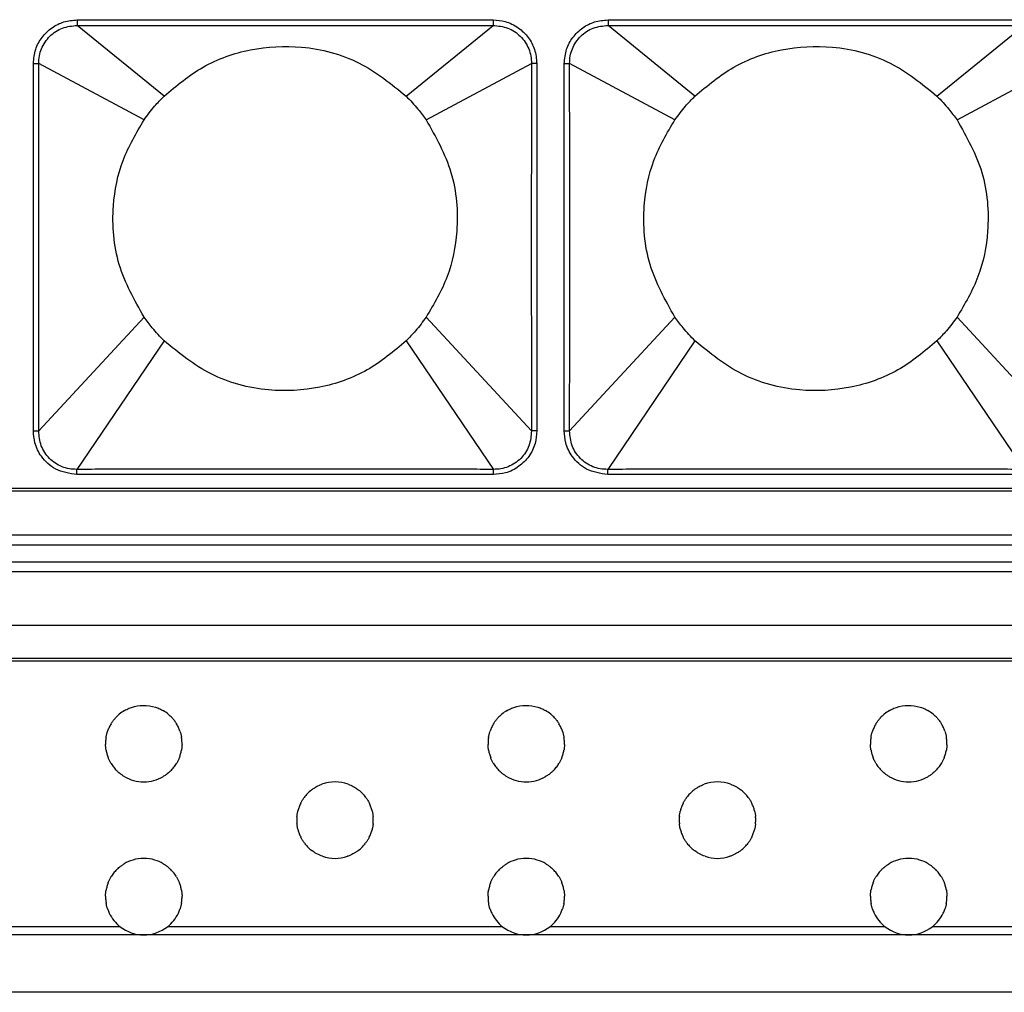
# Model space of a CAD drawing. Units: millimetres. Extents: x 35982 to 41201, y -2980 to 1021.
# Drawn here: x 37898 to 37949, y 340 to 391 of the extents above; entities that cross this region are included whole.
import ezdxf

# ---------------------------------------------------------------- set-up
doc = ezdxf.new("R2010")
doc.units = ezdxf.units.MM
doc.header["$LTSCALE"] = 0.5

# ---------------------------------------------------------------- blocks, each defined once
blk = doc.blocks.new('*U6')
at = {"color": 7, "linetype": 'Continuous', "lineweight": 25}
for p, q in [((30.767, 11.434), (30.767, 11.144)), ((52.513, 11.434), (52.513, 11.144)), ((58.527, 11.434), (58.527, 11.144)), ((35.311, 7.448), (30.767, 11.144)), ((47.969, 7.448), (52.513, 11.144)), ((63.071, 7.448), (58.527, 11.144)), ((75.729, 7.448), (80.273, 11.144)), ((28.477, 9.152), (28.756, 9.152)), ((34.262, 6.204), (28.756, 9.152)), ((49.018, 6.204), (54.524, 9.152)), ((54.803, 9.152), (54.524, 9.152)), ((56.237, 9.152), (56.516, 9.152)), ((62.022, 6.204), (56.516, 9.152)), ((76.778, 6.204), (82.284, 9.152)), ((34.262, -4.104), (28.756, -10.055)), ((49.018, -4.104), (54.524, -10.055)), ((62.022, -4.104), (56.516, -10.055)), ((76.778, -4.104), (82.284, -10.055)), ((35.311, -5.348), (30.75, -12.065)), ((47.969, -5.348), (52.53, -12.065)), ((63.071, -5.348), (58.51, -12.065)), ((75.729, -5.348), (80.29, -12.065)), ((28.477, -10.055), (28.756, -10.055)), ((54.803, -10.055), (54.524, -10.055)), ((56.237, -10.055), (56.516, -10.055)), ((30.75, -12.335), (30.75, -12.065)), ((52.53, -12.335), (52.53, -12.065)), ((58.51, -12.335), (58.51, -12.065)), ((-83.18, -13.05), (83.18, -13.05))]:
    blk.add_line(p, q, dxfattribs=at)
for points, knots in [([(28.477, 9.152), (28.501, 9.405), (28.548, 9.893), (28.907, 10.546), (29.419, 11.042), (30.062, 11.371), (30.53, 11.413), (30.767, 11.434)], [0, 0, 0, 0, 0.210555, 0.407779, 0.609556, 0.801657, 1, 1, 1, 1]), ([(30.767, 11.434), (31.23, 11.434), (32.31, 11.435), (34.22, 11.437), (36.703, 11.44), (39.744, 11.443), (43.073, 11.443), (46.226, 11.44), (48.828, 11.437), (50.838, 11.435), (51.988, 11.434), (52.513, 11.434)], [0, 0, 0, 0, 0.063821, 0.149069, 0.263458, 0.406398, 0.568529, 0.722705, 0.841424, 0.927578, 1, 1, 1, 1]), ([(52.513, 11.434), (52.724, 11.417), (53.191, 11.379), (53.846, 11.058), (54.377, 10.542), (54.733, 9.888), (54.779, 9.402), (54.803, 9.152)], [0, 0, 0, 0, 0.176957, 0.390496, 0.594893, 0.791197, 1, 1, 1, 1]), ([(56.237, 9.152), (56.261, 9.405), (56.308, 9.893), (56.667, 10.546), (57.179, 11.042), (57.822, 11.371), (58.29, 11.413), (58.527, 11.434)], [0, 0, 0, 0, 0.2105545, 0.4077793, 0.6095559, 0.8016568, 1, 1, 1, 1]), ([(58.527, 11.434), (58.99, 11.434), (60.07, 11.435), (61.98, 11.437), (64.463, 11.44), (67.504, 11.443), (70.833, 11.443), (73.986, 11.44), (76.588, 11.437), (78.598, 11.435), (79.748, 11.434), (80.273, 11.434)], [0, 0, 0, 0, 0.063821, 0.149069, 0.263458, 0.406398, 0.568529, 0.722705, 0.841424, 0.927578, 1, 1, 1, 1]), ([(28.756, 9.152), (28.762, 9.284), (28.774, 9.548), (28.89, 9.929), (29.076, 10.279), (29.33, 10.586), (29.64, 10.832), (30.108, 11.082), (30.504, 11.119), (30.767, 11.144)], [0, 0, 0, 0, 0.125192, 0.250409, 0.375672, 0.500951, 0.626161, 0.751299, 1, 1, 1, 1]), ([(30.767, 11.144), (31.23, 11.143), (32.311, 11.142), (34.22, 11.141), (36.703, 11.142), (39.744, 11.144), (43.072, 11.144), (46.226, 11.142), (48.828, 11.141), (50.838, 11.142), (51.988, 11.143), (52.513, 11.144)], [0, 0, 0, 0, 0.063827, 0.14908, 0.263471, 0.406405, 0.568524, 0.722692, 0.841412, 0.927572, 1, 1, 1, 1]), ([(52.513, 11.144), (52.776, 11.119), (53.172, 11.082), (53.64, 10.832), (53.95, 10.585), (54.204, 10.278), (54.39, 9.928), (54.506, 9.547), (54.518, 9.284), (54.524, 9.152)], [0, 0, 0, 0, 0.24878, 0.373954, 0.49924, 0.624472, 0.749701, 0.87486, 1, 1, 1, 1]), ([(56.516, 9.152), (56.522, 9.284), (56.534, 9.548), (56.65, 9.929), (56.836, 10.279), (57.09, 10.586), (57.4, 10.832), (57.868, 11.082), (58.264, 11.119), (58.527, 11.144)], [0, 0, 0, 0, 0.125192, 0.250409, 0.375672, 0.500951, 0.626161, 0.751299, 1, 1, 1, 1]), ([(58.527, 11.144), (58.99, 11.143), (60.071, 11.142), (61.98, 11.141), (64.463, 11.142), (67.504, 11.144), (70.832, 11.144), (73.986, 11.142), (76.588, 11.141), (78.598, 11.142), (79.748, 11.143), (80.273, 11.144)], [0, 0, 0, 0, 0.063827, 0.14908, 0.263471, 0.406405, 0.568524, 0.722692, 0.841412, 0.927572, 1, 1, 1, 1]), ([(35.311, 7.448), (35.964, 7.996), (37.295, 9.112), (39.825, 9.994), (42.656, 10.145), (45.587, 9.385), (47.186, 8.085), (47.969, 7.448)], [0, 0, 0, 0, 0.181752, 0.370425, 0.561898, 0.785227, 1, 1, 1, 1]), ([(63.071, 7.448), (63.724, 7.996), (65.055, 9.112), (67.585, 9.994), (70.416, 10.145), (73.347, 9.385), (74.946, 8.085), (75.729, 7.448)], [0, 0, 0, 0, 0.181752, 0.370425, 0.561898, 0.785227, 1, 1, 1, 1]), ([(28.477, -10.055), (28.477, -9.287), (28.477, -7.586), (28.477, -4.848), (28.476, -1.951), (28.476, 0.794), (28.477, 3.136), (28.477, 5.059), (28.477, 6.612), (28.477, 7.934), (28.477, 8.748), (28.477, 9.152)], [0, 0, 0, 0, 0.119906, 0.265619, 0.4277, 0.57239, 0.694353, 0.793521, 0.872821, 0.936821, 1, 1, 1, 1]), ([(28.756, -10.055), (28.757, -9.287), (28.761, -7.586), (28.764, -4.848), (28.765, -1.951), (28.765, 0.794), (28.764, 3.136), (28.763, 5.059), (28.761, 6.612), (28.758, 7.934), (28.756, 8.748), (28.756, 9.152)], [0, 0, 0, 0, 0.11991, 0.265624, 0.427702, 0.572388, 0.694348, 0.793516, 0.872817, 0.936819, 1, 1, 1, 1]), ([(54.524, 9.152), (54.523, 8.386), (54.519, 6.689), (54.516, 3.955), (54.515, 1.06), (54.515, -1.687), (54.516, -4.032), (54.517, -5.957), (54.519, -7.511), (54.522, -8.835), (54.523, -9.65), (54.524, -10.055)], [0, 0, 0, 0, 0.119638, 0.265061, 0.427072, 0.57188, 0.694016, 0.793314, 0.87269, 0.936748, 1, 1, 1, 1]), ([(54.803, 9.152), (54.803, 8.386), (54.803, 6.689), (54.803, 3.955), (54.804, 1.06), (54.804, -1.687), (54.803, -4.032), (54.803, -5.957), (54.803, -7.511), (54.803, -8.835), (54.803, -9.65), (54.803, -10.055)], [0, 0, 0, 0, 0.119634, 0.265056, 0.42707, 0.571882, 0.694021, 0.793319, 0.872694, 0.936751, 1, 1, 1, 1]), ([(56.237, -10.055), (56.237, -9.287), (56.237, -7.586), (56.237, -4.848), (56.236, -1.951), (56.236, 0.794), (56.237, 3.136), (56.237, 5.059), (56.237, 6.612), (56.237, 7.934), (56.237, 8.748), (56.237, 9.152)], [0, 0, 0, 0, 0.119906, 0.265619, 0.4277, 0.57239, 0.694353, 0.793521, 0.872821, 0.936821, 1, 1, 1, 1]), ([(56.516, -10.055), (56.517, -9.287), (56.521, -7.586), (56.524, -4.848), (56.525, -1.951), (56.525, 0.794), (56.524, 3.136), (56.523, 5.059), (56.521, 6.612), (56.518, 7.934), (56.516, 8.748), (56.516, 9.152)], [0, 0, 0, 0, 0.11991, 0.265624, 0.427702, 0.572388, 0.694348, 0.793516, 0.872817, 0.936819, 1, 1, 1, 1]), ([(34.262, 6.204), (34.441, 6.447), (34.764, 6.885), (35.142, 7.275), (35.311, 7.448)], [0, 0, 0, 0, 0.5550948, 1, 1, 1, 1]), ([(47.969, 7.448), (48.181, 7.228), (48.558, 6.836), (48.878, 6.396), (49.018, 6.204)], [0, 0, 0, 0, 0.562945, 1, 1, 1, 1]), ([(62.022, 6.204), (62.201, 6.447), (62.524, 6.885), (62.902, 7.275), (63.071, 7.448)], [0, 0, 0, 0, 0.555095, 1, 1, 1, 1]), ([(75.729, 7.448), (75.941, 7.228), (76.318, 6.836), (76.638, 6.396), (76.778, 6.204)], [0, 0, 0, 0, 0.562945, 1, 1, 1, 1]), ([(34.262, -4.104), (33.762, -3.213), (32.751, -1.415), (32.524, 1.506), (33.036, 4.126), (33.856, 5.516), (34.262, 6.204)], [0, 0, 0, 0, 0.2776523, 0.5602425, 0.7820687, 1, 1, 1, 1]), ([(49.018, 6.204), (49.518, 5.313), (50.529, 3.515), (50.756, 0.594), (50.244, -2.026), (49.424, -3.416), (49.018, -4.104)], [0, 0, 0, 0, 0.277652, 0.560243, 0.782069, 1, 1, 1, 1]), ([(62.022, -4.104), (61.522, -3.213), (60.511, -1.415), (60.284, 1.506), (60.796, 4.126), (61.616, 5.516), (62.022, 6.204)], [0, 0, 0, 0, 0.2776523, 0.5602425, 0.7820687, 1, 1, 1, 1]), ([(76.778, 6.204), (77.278, 5.313), (78.289, 3.515), (78.516, 0.594), (78.004, -2.026), (77.184, -3.416), (76.778, -4.104)], [0, 0, 0, 0, 0.277652, 0.560243, 0.782069, 1, 1, 1, 1]), ([(35.311, -5.348), (35.099, -5.128), (34.722, -4.736), (34.402, -4.296), (34.262, -4.104)], [0, 0, 0, 0, 0.562945, 1, 1, 1, 1]), ([(49.018, -4.104), (48.839, -4.347), (48.516, -4.785), (48.138, -5.175), (47.969, -5.348)], [0, 0, 0, 0, 0.555095, 1, 1, 1, 1]), ([(63.071, -5.348), (62.859, -5.128), (62.482, -4.736), (62.162, -4.296), (62.022, -4.104)], [0, 0, 0, 0, 0.562945, 1, 1, 1, 1]), ([(76.778, -4.104), (76.599, -4.347), (76.276, -4.785), (75.898, -5.175), (75.729, -5.348)], [0, 0, 0, 0, 0.5550948, 1, 1, 1, 1]), ([(47.969, -5.348), (47.316, -5.896), (45.985, -7.012), (43.455, -7.894), (40.624, -8.045), (37.693, -7.285), (36.094, -5.985), (35.311, -5.348)], [0, 0, 0, 0, 0.181752, 0.370425, 0.561898, 0.785227, 1, 1, 1, 1]), ([(75.729, -5.348), (75.076, -5.896), (73.745, -7.012), (71.215, -7.894), (68.384, -8.045), (65.453, -7.285), (63.854, -5.985), (63.071, -5.348)], [0, 0, 0, 0, 0.181752, 0.370425, 0.561898, 0.785227, 1, 1, 1, 1]), ([(30.75, -12.335), (30.364, -12.278), (29.639, -12.172), (28.892, -11.468), (28.53, -10.733), (28.493, -10.263), (28.477, -10.055)], [0, 0, 0, 0, 0.32213, 0.604726, 0.8249, 1, 1, 1, 1]), ([(30.75, -12.065), (30.618, -12.06), (30.354, -12.05), (29.97, -11.937), (29.618, -11.752), (29.309, -11.499), (29.062, -11.187), (28.812, -10.717), (28.778, -10.319), (28.756, -10.055)], [0, 0, 0, 0, 0.125084, 0.250292, 0.3756, 0.500877, 0.62616, 0.751328, 1, 1, 1, 1]), ([(54.803, -10.055), (54.785, -10.274), (54.746, -10.745), (54.417, -11.402), (53.877, -11.947), (53.216, -12.28), (52.742, -12.318), (52.53, -12.335)], [0, 0, 0, 0, 0.1838508, 0.395518, 0.6017553, 0.8222803, 1, 1, 1, 1]), ([(54.524, -10.055), (54.502, -10.319), (54.468, -10.717), (54.218, -11.188), (53.971, -11.499), (53.662, -11.752), (53.309, -11.937), (52.926, -12.05), (52.662, -12.06), (52.53, -12.065)], [0, 0, 0, 0, 0.248727, 0.373945, 0.49924, 0.624561, 0.74987, 0.874993, 1, 1, 1, 1]), ([(58.51, -12.335), (58.124, -12.278), (57.399, -12.172), (56.652, -11.468), (56.29, -10.733), (56.253, -10.263), (56.237, -10.055)], [0, 0, 0, 0, 0.32213, 0.604726, 0.8249, 1, 1, 1, 1]), ([(58.51, -12.065), (58.378, -12.06), (58.114, -12.05), (57.73, -11.937), (57.378, -11.752), (57.069, -11.499), (56.822, -11.187), (56.572, -10.717), (56.538, -10.319), (56.516, -10.055)], [0, 0, 0, 0, 0.125084, 0.250292, 0.3756, 0.500877, 0.62616, 0.751328, 1, 1, 1, 1]), ([(52.53, -12.065), (52.068, -12.063), (50.984, -12.059), (49.066, -12.053), (46.564, -12.048), (43.498, -12.046), (40.146, -12.045), (36.983, -12.048), (34.386, -12.053), (32.396, -12.059), (31.264, -12.063), (30.75, -12.065)], [0, 0, 0, 0, 0.063696, 0.149249, 0.264271, 0.408277, 0.571511, 0.725977, 0.843992, 0.9292, 1, 1, 1, 1]), ([(52.53, -12.335), (52.068, -12.335), (50.984, -12.334), (49.066, -12.333), (46.564, -12.333), (43.498, -12.333), (40.146, -12.333), (36.983, -12.333), (34.386, -12.333), (32.397, -12.334), (31.264, -12.335), (30.75, -12.335)], [0, 0, 0, 0, 0.063693, 0.149243, 0.264263, 0.408273, 0.571515, 0.725985, 0.843999, 0.929203, 1, 1, 1, 1]), ([(80.29, -12.065), (79.828, -12.063), (78.744, -12.059), (76.826, -12.053), (74.324, -12.048), (71.258, -12.046), (67.906, -12.045), (64.743, -12.048), (62.146, -12.053), (60.156, -12.059), (59.024, -12.063), (58.51, -12.065)], [0, 0, 0, 0, 0.063696, 0.149249, 0.264271, 0.408277, 0.571511, 0.725977, 0.843992, 0.9292, 1, 1, 1, 1]), ([(80.29, -12.335), (79.828, -12.335), (78.744, -12.334), (76.826, -12.333), (74.324, -12.333), (71.258, -12.333), (67.906, -12.333), (64.743, -12.333), (62.146, -12.333), (60.157, -12.334), (59.024, -12.335), (58.51, -12.335)], [0, 0, 0, 0, 0.063693, 0.149243, 0.264263, 0.408273, 0.571515, 0.725985, 0.843999, 0.929203, 1, 1, 1, 1])]:
    blk.add_open_spline(points, degree=3, knots=knots, dxfattribs=at)
blk = doc.blocks.new('*U7')
at = {"color": 0, "linetype": 'ByBlock', "lineweight": -2}
blk.add_blockref('*U6', (0, 0), dxfattribs=at)

msp = doc.modelspace()

# ---------------------------------------------------------------- linework, layer by layer
at = {"color": 7, "linetype": 'Continuous', "lineweight": 25}
for p, q in [((38786.365, 366.038), (37786.365, 366.038)), ((38788.865, 363.738), (37783.865, 363.738)), ((37783.365, 363.238), (38789.365, 363.238)), ((37783.365, 362.338), (38789.365, 362.338)), ((37783.365, 361.838), (38789.365, 361.838)), ((37783.365, 359.038), (38789.365, 359.038)), ((38789.365, 357.288), (37783.365, 357.288)), ((38789.365, 357.145), (37783.365, 357.145)), ((37903.131, 343.264), (37885.599, 343.264)), ((37923.131, 343.264), (37905.599, 343.264)), ((37943.131, 343.264), (37925.599, 343.264)), ((37963.131, 343.264), (37945.599, 343.264)), ((37904.365, 342.838), (37884.365, 342.838)), ((37924.365, 342.838), (37904.365, 342.838)), ((37944.365, 342.838), (37924.365, 342.838)), ((37964.365, 342.838), (37944.365, 342.838)), ((38789.365, 339.838), (37783.365, 339.838))]:
    msp.add_line(p, q, dxfattribs=at)
for centre, start, end in [((37904.365, 352.838), 129.8299, 137.8717), ((37904.365, 352.838), 120.1053, 129.8299), ((37904.365, 352.838), 50.1701, 59.8947), ((37904.365, 352.838), 42.1283, 50.1701), ((37924.365, 352.838), 129.8299, 137.8717), ((37924.365, 352.838), 120.1053, 129.8299), ((37924.365, 352.838), 50.1701, 59.8947), ((37924.365, 352.838), 42.1283, 50.1701), ((37944.365, 352.838), 129.8299, 137.8717), ((37944.365, 352.838), 120.1053, 129.8299), ((37944.365, 352.838), 50.1701, 59.8947), ((37944.365, 352.838), 42.1283, 50.1701), ((37904.365, 352.838), 148.7552, 155.0682), ((37904.365, 352.838), 24.9318, 31.2448), ((37924.365, 352.838), 148.7552, 155.0682), ((37924.365, 352.838), 24.9318, 31.2448), ((37944.365, 352.838), 148.7552, 155.0682), ((37944.365, 352.838), 24.9318, 31.2448), ((37904.365, 352.838), 155.0682, 161.0718), ((37904.365, 352.838), 18.9282, 24.9318), ((37924.365, 352.838), 155.0682, 161.0718), ((37924.365, 352.838), 18.9282, 24.9318), ((37944.365, 352.838), 155.0682, 161.0718), ((37944.365, 352.838), 18.9282, 24.9318), ((37904.365, 352.838), 175.6914, 181.2622), ((37904.365, 352.838), 170.0793, 175.6914), ((37904.365, 352.838), 4.3086, 9.9207), ((37904.365, 352.838), 358.7378, 4.3086), ((37924.365, 352.838), 175.6914, 181.2622), ((37924.365, 352.838), 170.0793, 175.6914), ((37924.365, 352.838), 4.3086, 9.9207), ((37924.365, 352.838), 358.7378, 4.3086), ((37944.365, 352.838), 175.6914, 181.2622), ((37944.365, 352.838), 170.0793, 175.6914), ((37944.365, 352.838), 4.3086, 9.9207), ((37944.365, 352.838), 358.7378, 4.3086), ((37904.365, 352.838), 190.0277, 195.7405), ((37904.365, 352.838), 195.7405, 201.6193), ((37904.365, 352.838), 338.3807, 344.2595), ((37904.365, 352.838), 344.2595, 349.9723), ((37924.365, 352.838), 190.0277, 195.7405), ((37924.365, 352.838), 195.7405, 201.6193), ((37924.365, 352.838), 338.3807, 344.2595), ((37924.365, 352.838), 344.2595, 349.9723), ((37944.365, 352.838), 190.0277, 195.7405), ((37944.365, 352.838), 195.7405, 201.6193), ((37944.365, 352.838), 338.3807, 344.2595), ((37944.365, 352.838), 344.2595, 349.9723), ((37904.365, 352.838), 211.3682, 218.1477), ((37904.365, 352.838), 321.8523, 328.6318), ((37924.365, 352.838), 211.3682, 218.1477), ((37924.365, 352.838), 321.8523, 328.6318), ((37944.365, 352.838), 211.3682, 218.1477), ((37944.365, 352.838), 321.8523, 328.6318), ((37904.365, 352.838), 218.1477, 225.6307), ((37904.365, 352.838), 314.3693, 321.8523), ((37924.365, 352.838), 218.1477, 225.6307), ((37924.365, 352.838), 314.3693, 321.8523), ((37944.365, 352.838), 218.1477, 225.6307), ((37944.365, 352.838), 314.3693, 321.8523), ((37904.365, 352.838), 240.1056, 254.6013), ((37904.365, 352.838), 254.6013, 285.3987), ((37904.365, 352.838), 285.3987, 299.8944), ((37914.365, 348.838), 69.8414, 110.1586), ((37924.365, 352.838), 240.1056, 254.6013), ((37924.365, 352.838), 254.6013, 285.3987), ((37924.365, 352.838), 285.3987, 299.8944), ((37934.365, 348.838), 69.8414, 110.1586), ((37944.365, 352.838), 240.1056, 254.6013), ((37944.365, 352.838), 254.6013, 285.3987), ((37944.365, 352.838), 285.3987, 299.8944), ((37914.365, 348.838), 136.4104, 143.6773), ((37914.365, 348.838), 128.127, 136.4104), ((37914.365, 348.838), 43.5896, 51.873), ((37914.365, 348.838), 36.3227, 43.5896), ((37934.365, 348.838), 136.4104, 143.6773), ((37934.365, 348.838), 128.127, 136.4104), ((37934.365, 348.838), 43.5896, 51.873), ((37934.365, 348.838), 36.3227, 43.5896), ((37914.365, 348.838), 153.8812, 159.9355), ((37914.365, 348.838), 20.0645, 26.1188), ((37934.365, 348.838), 153.8812, 159.9355), ((37934.365, 348.838), 20.0645, 26.1188), ((37914.365, 348.838), 159.9355, 165.7637), ((37914.365, 348.838), 14.2363, 20.0645), ((37934.365, 348.838), 159.9355, 165.7637), ((37934.365, 348.838), 14.2363, 20.0645), ((37914.365, 348.838), 174.6164, 180.1909), ((37914.365, 348.838), 180.1909, 185.7673), ((37914.365, 348.838), 354.2327, 359.8091), ((37914.365, 348.838), 359.8091, 5.3836), ((37934.365, 348.838), 174.6164, 180.1909), ((37934.365, 348.838), 180.1909, 185.7673), ((37934.365, 348.838), 354.2327, 359.8091), ((37934.365, 348.838), 359.8091, 5.3836), ((37914.365, 348.838), 194.6306, 200.4716), ((37914.365, 348.838), 200.4716, 206.5449), ((37914.365, 348.838), 333.4551, 339.5284), ((37914.365, 348.838), 339.5284, 345.3694), ((37934.365, 348.838), 194.6306, 200.4716), ((37934.365, 348.838), 200.4716, 206.5449), ((37934.365, 348.838), 333.4551, 339.5284), ((37934.365, 348.838), 339.5284, 345.3694), ((37914.365, 348.838), 216.798, 224.1191), ((37914.365, 348.838), 315.8809, 323.202), ((37934.365, 348.838), 216.798, 224.1191), ((37934.365, 348.838), 315.8809, 323.202), ((37914.365, 348.838), 224.1191, 232.4958), ((37914.365, 348.838), 307.5042, 315.8809), ((37934.365, 348.838), 224.1191, 232.4958), ((37934.365, 348.838), 307.5042, 315.8809), ((37904.365, 344.838), 106.7766, 120.6518), ((37904.365, 344.838), 73.2234, 106.7766), ((37904.365, 344.838), 59.3482, 73.2234), ((37914.365, 348.838), 250.9803, 289.0197), ((37924.365, 344.838), 106.7766, 120.6518), ((37924.365, 344.838), 73.2234, 106.7766), ((37924.365, 344.838), 59.3482, 73.2234), ((37934.365, 348.838), 250.9803, 289.0197), ((37944.365, 344.838), 106.7766, 120.6518), ((37944.365, 344.838), 73.2234, 106.7766), ((37944.365, 344.838), 59.3482, 73.2234), ((37904.365, 344.838), 142.3362, 149.078), ((37904.365, 344.838), 134.9127, 142.3362), ((37904.365, 344.838), 37.6638, 45.0873), ((37904.365, 344.838), 30.922, 37.6638), ((37924.365, 344.838), 142.3362, 149.078), ((37924.365, 344.838), 134.9127, 142.3362), ((37924.365, 344.838), 37.6638, 45.0873), ((37924.365, 344.838), 30.922, 37.6638), ((37944.365, 344.838), 142.3362, 149.078), ((37944.365, 344.838), 134.9127, 142.3362), ((37944.365, 344.838), 37.6638, 45.0873), ((37944.365, 344.838), 30.922, 37.6638), ((37904.365, 344.838), 158.7909, 164.6558), ((37904.365, 344.838), 15.3442, 21.2091), ((37924.365, 344.838), 158.7909, 164.6558), ((37924.365, 344.838), 15.3442, 21.2091), ((37944.365, 344.838), 158.7909, 164.6558), ((37944.365, 344.838), 15.3442, 21.2091), ((37904.365, 344.838), 164.6558, 170.3598), ((37904.365, 344.838), 9.6402, 15.3442), ((37924.365, 344.838), 164.6558, 170.3598), ((37924.365, 344.838), 9.6402, 15.3442), ((37944.365, 344.838), 164.6558, 170.3598), ((37944.365, 344.838), 9.6402, 15.3442), ((37904.365, 344.838), 179.1197, 184.6916), ((37904.365, 344.838), 184.6916, 190.3086), ((37904.365, 344.838), 349.6914, 355.3084), ((37904.365, 344.838), 355.3084, 0.8803), ((37924.365, 344.838), 179.1197, 184.6916), ((37924.365, 344.838), 184.6916, 190.3086), ((37924.365, 344.838), 349.6914, 355.3084), ((37924.365, 344.838), 355.3084, 0.8803), ((37944.365, 344.838), 179.1197, 184.6916), ((37944.365, 344.838), 184.6916, 190.3086), ((37944.365, 344.838), 349.6914, 355.3084), ((37944.365, 344.838), 355.3084, 0.8803), ((37904.365, 344.838), 199.3323, 205.3536), ((37904.365, 344.838), 205.3536, 231.9066), ((37904.365, 344.838), 308.0934, 334.6464), ((37904.365, 344.838), 334.6464, 340.6677), ((37924.365, 344.838), 199.3323, 205.3536), ((37924.365, 344.838), 205.3536, 231.9066), ((37924.365, 344.838), 308.0934, 334.6464), ((37924.365, 344.838), 334.6464, 340.6677), ((37944.365, 344.838), 199.3323, 205.3536), ((37944.365, 344.838), 205.3536, 231.9066), ((37944.365, 344.838), 308.0934, 334.6464), ((37944.365, 344.838), 334.6464, 340.6677), ((37904.365, 344.838), 231.9066, 270), ((37904.365, 344.838), 270, 308.0934), ((37924.365, 344.838), 231.9066, 270), ((37924.365, 344.838), 270, 308.0934), ((37944.365, 344.838), 231.9066, 270), ((37944.365, 344.838), 270, 308.0934)]:
    msp.add_arc(centre, 2, start, end, dxfattribs=at)
for points, knots in [([(37903.362, 354.568), (37903.398, 354.588), (37903.509, 354.65), (37903.832, 354.784), (37904.341, 354.871), (37904.847, 354.797), (37905.192, 354.664), (37905.315, 354.597), (37905.368, 354.568)], [0, 0, 0, 0, 0.064164, 0.192829, 0.484956, 0.790696, 0.908317, 1, 1, 1, 1]), ([(37923.362, 354.568), (37923.398, 354.588), (37923.509, 354.65), (37923.832, 354.784), (37924.341, 354.871), (37924.847, 354.797), (37925.192, 354.664), (37925.315, 354.597), (37925.368, 354.568)], [0, 0, 0, 0, 0.064164, 0.192829, 0.484956, 0.790696, 0.908317, 1, 1, 1, 1]), ([(37943.362, 354.568), (37943.398, 354.588), (37943.509, 354.65), (37943.832, 354.784), (37944.341, 354.871), (37944.847, 354.797), (37945.192, 354.664), (37945.315, 354.597), (37945.368, 354.568)], [0, 0, 0, 0, 0.064164, 0.192829, 0.484956, 0.790696, 0.908317, 1, 1, 1, 1]), ([(37902.655, 353.875), (37902.666, 353.893), (37902.687, 353.927), (37902.732, 353.994), (37902.786, 354.066), (37902.84, 354.132), (37902.87, 354.166), (37902.882, 354.179)], [0, 0, 0, 0, 0.188507, 0.376114, 0.592275, 0.83925, 1, 1, 1, 1]), ([(37905.848, 354.179), (37905.867, 354.158), (37905.903, 354.117), (37905.966, 354.038), (37906.02, 353.962), (37906.056, 353.905), (37906.071, 353.882), (37906.075, 353.875)], [0, 0, 0, 0, 0.246937, 0.472337, 0.72882, 0.922243, 1, 1, 1, 1]), ([(37922.655, 353.875), (37922.666, 353.893), (37922.687, 353.927), (37922.732, 353.994), (37922.786, 354.066), (37922.84, 354.132), (37922.87, 354.166), (37922.882, 354.179)], [0, 0, 0, 0, 0.188507, 0.376114, 0.592275, 0.83925, 1, 1, 1, 1]), ([(37925.848, 354.179), (37925.867, 354.158), (37925.903, 354.117), (37925.966, 354.038), (37926.02, 353.962), (37926.056, 353.905), (37926.071, 353.882), (37926.075, 353.875)], [0, 0, 0, 0, 0.246937, 0.472337, 0.72882, 0.922243, 1, 1, 1, 1]), ([(37942.655, 353.875), (37942.666, 353.893), (37942.687, 353.927), (37942.732, 353.994), (37942.786, 354.066), (37942.84, 354.132), (37942.87, 354.166), (37942.882, 354.179)], [0, 0, 0, 0, 0.188507, 0.376114, 0.592275, 0.83925, 1, 1, 1, 1]), ([(37945.848, 354.179), (37945.867, 354.158), (37945.903, 354.117), (37945.966, 354.038), (37946.02, 353.962), (37946.056, 353.905), (37946.071, 353.882), (37946.075, 353.875)], [0, 0, 0, 0, 0.246937, 0.472337, 0.72882, 0.922243, 1, 1, 1, 1]), ([(37902.395, 353.182), (37902.398, 353.199), (37902.404, 353.231), (37902.418, 353.296), (37902.435, 353.364), (37902.455, 353.433), (37902.467, 353.468), (37902.473, 353.487)], [0, 0, 0, 0, 0.192242, 0.384366, 0.579705, 0.780669, 1, 1, 1, 1]), ([(37906.257, 353.487), (37906.263, 353.47), (37906.274, 353.436), (37906.294, 353.369), (37906.312, 353.299), (37906.326, 353.232), (37906.332, 353.199), (37906.335, 353.182)], [0, 0, 0, 0, 0.201549, 0.402932, 0.607463, 0.809054, 1, 1, 1, 1]), ([(37922.395, 353.182), (37922.398, 353.199), (37922.404, 353.231), (37922.418, 353.296), (37922.435, 353.364), (37922.455, 353.433), (37922.467, 353.468), (37922.473, 353.487)], [0, 0, 0, 0, 0.192242, 0.384366, 0.579705, 0.780669, 1, 1, 1, 1]), ([(37926.257, 353.487), (37926.263, 353.47), (37926.274, 353.436), (37926.294, 353.369), (37926.312, 353.299), (37926.326, 353.232), (37926.332, 353.199), (37926.335, 353.182)], [0, 0, 0, 0, 0.201549, 0.402932, 0.607463, 0.809054, 1, 1, 1, 1]), ([(37942.395, 353.182), (37942.398, 353.199), (37942.404, 353.231), (37942.418, 353.296), (37942.435, 353.364), (37942.455, 353.433), (37942.467, 353.468), (37942.473, 353.487)], [0, 0, 0, 0, 0.192242, 0.384366, 0.579705, 0.780669, 1, 1, 1, 1]), ([(37946.257, 353.487), (37946.263, 353.47), (37946.274, 353.436), (37946.294, 353.369), (37946.312, 353.299), (37946.326, 353.232), (37946.332, 353.199), (37946.335, 353.182)], [0, 0, 0, 0, 0.201549, 0.402932, 0.607463, 0.809054, 1, 1, 1, 1]), ([(37902.396, 352.49), (37902.393, 352.506), (37902.387, 352.539), (37902.378, 352.604), (37902.371, 352.673), (37902.367, 352.741), (37902.366, 352.776), (37902.365, 352.794)], [0, 0, 0, 0, 0.1973152, 0.3946162, 0.5918622, 0.7873019, 1, 1, 1, 1]), ([(37906.365, 352.794), (37906.364, 352.777), (37906.363, 352.745), (37906.359, 352.68), (37906.353, 352.612), (37906.344, 352.547), (37906.338, 352.508), (37906.335, 352.492), (37906.334, 352.49)], [0, 0, 0, 0, 0.193825, 0.387653, 0.581502, 0.77655, 0.973468, 1, 1, 1, 1]), ([(37922.396, 352.49), (37922.393, 352.506), (37922.387, 352.539), (37922.378, 352.604), (37922.371, 352.673), (37922.367, 352.741), (37922.366, 352.776), (37922.365, 352.794)], [0, 0, 0, 0, 0.1973152, 0.3946162, 0.5918622, 0.7873019, 1, 1, 1, 1]), ([(37926.365, 352.794), (37926.364, 352.777), (37926.363, 352.745), (37926.359, 352.68), (37926.353, 352.612), (37926.344, 352.547), (37926.338, 352.508), (37926.335, 352.492), (37926.334, 352.49)], [0, 0, 0, 0, 0.193825, 0.387653, 0.581502, 0.77655, 0.973468, 1, 1, 1, 1]), ([(37942.396, 352.49), (37942.393, 352.506), (37942.387, 352.539), (37942.378, 352.604), (37942.371, 352.673), (37942.367, 352.741), (37942.366, 352.776), (37942.365, 352.794)], [0, 0, 0, 0, 0.1973152, 0.3946162, 0.5918622, 0.7873019, 1, 1, 1, 1]), ([(37946.365, 352.794), (37946.364, 352.777), (37946.363, 352.745), (37946.359, 352.68), (37946.353, 352.612), (37946.344, 352.547), (37946.338, 352.508), (37946.335, 352.492), (37946.334, 352.49)], [0, 0, 0, 0, 0.193825, 0.387653, 0.581502, 0.77655, 0.973468, 1, 1, 1, 1]), ([(37902.657, 351.797), (37902.647, 351.815), (37902.625, 351.85), (37902.587, 351.921), (37902.55, 351.995), (37902.522, 352.059), (37902.51, 352.089), (37902.506, 352.101)], [0, 0, 0, 0, 0.211282, 0.421993, 0.646463, 0.865375, 1, 1, 1, 1]), ([(37906.224, 352.101), (37906.218, 352.084), (37906.204, 352.051), (37906.175, 351.985), (37906.14, 351.916), (37906.104, 351.848), (37906.083, 351.813), (37906.073, 351.797)], [0, 0, 0, 0, 0.190489, 0.38051, 0.583695, 0.80292, 1, 1, 1, 1]), ([(37922.657, 351.797), (37922.647, 351.815), (37922.625, 351.85), (37922.587, 351.921), (37922.55, 351.995), (37922.522, 352.059), (37922.51, 352.089), (37922.506, 352.101)], [0, 0, 0, 0, 0.211282, 0.421993, 0.646463, 0.865375, 1, 1, 1, 1]), ([(37926.224, 352.101), (37926.218, 352.084), (37926.204, 352.051), (37926.175, 351.985), (37926.14, 351.916), (37926.104, 351.848), (37926.083, 351.813), (37926.073, 351.797)], [0, 0, 0, 0, 0.190489, 0.38051, 0.583695, 0.80292, 1, 1, 1, 1]), ([(37942.657, 351.797), (37942.647, 351.815), (37942.625, 351.85), (37942.587, 351.921), (37942.55, 351.995), (37942.522, 352.059), (37942.51, 352.089), (37942.506, 352.101)], [0, 0, 0, 0, 0.211282, 0.421993, 0.646463, 0.865375, 1, 1, 1, 1]), ([(37946.224, 352.101), (37946.218, 352.084), (37946.204, 352.051), (37946.175, 351.985), (37946.14, 351.916), (37946.104, 351.848), (37946.083, 351.813), (37946.073, 351.797)], [0, 0, 0, 0, 0.190489, 0.38051, 0.583695, 0.80292, 1, 1, 1, 1]), ([(37903.368, 351.104), (37903.327, 351.129), (37903.241, 351.18), (37903.122, 351.269), (37903.027, 351.35), (37902.985, 351.39), (37902.966, 351.408)], [0, 0, 0, 0, 0.297462, 0.613064, 0.827195, 1, 1, 1, 1]), ([(37905.764, 351.408), (37905.743, 351.388), (37905.693, 351.341), (37905.583, 351.248), (37905.465, 351.165), (37905.389, 351.12), (37905.362, 351.104)], [0, 0, 0, 0, 0.192246, 0.448713, 0.800308, 1, 1, 1, 1]), ([(37923.368, 351.104), (37923.327, 351.129), (37923.241, 351.18), (37923.122, 351.269), (37923.027, 351.35), (37922.985, 351.39), (37922.966, 351.408)], [0, 0, 0, 0, 0.297462, 0.613064, 0.827195, 1, 1, 1, 1]), ([(37925.764, 351.408), (37925.743, 351.388), (37925.693, 351.341), (37925.583, 351.248), (37925.465, 351.165), (37925.389, 351.12), (37925.362, 351.104)], [0, 0, 0, 0, 0.192246, 0.448713, 0.800308, 1, 1, 1, 1]), ([(37943.368, 351.104), (37943.327, 351.129), (37943.241, 351.18), (37943.122, 351.269), (37943.027, 351.35), (37942.985, 351.39), (37942.966, 351.408)], [0, 0, 0, 0, 0.297462, 0.613064, 0.827195, 1, 1, 1, 1]), ([(37945.764, 351.408), (37945.743, 351.388), (37945.693, 351.341), (37945.583, 351.248), (37945.465, 351.165), (37945.389, 351.12), (37945.362, 351.104)], [0, 0, 0, 0, 0.192246, 0.448713, 0.800308, 1, 1, 1, 1]), ([(37913.13, 350.411), (37913.154, 350.429), (37913.217, 350.477), (37913.373, 350.579), (37913.536, 350.662), (37913.647, 350.704), (37913.676, 350.715)], [0, 0, 0, 0, 0.156805, 0.416926, 0.847896, 1, 1, 1, 1]), ([(37915.054, 350.715), (37915.144, 350.678), (37915.282, 350.621), (37915.453, 350.518), (37915.547, 350.452), (37915.588, 350.421), (37915.6, 350.411)], [0, 0, 0, 0, 0.463778, 0.718627, 0.915439, 1, 1, 1, 1]), ([(37933.13, 350.411), (37933.154, 350.429), (37933.217, 350.477), (37933.373, 350.579), (37933.536, 350.662), (37933.647, 350.704), (37933.676, 350.715)], [0, 0, 0, 0, 0.156805, 0.416926, 0.847896, 1, 1, 1, 1]), ([(37935.054, 350.715), (37935.144, 350.678), (37935.282, 350.621), (37935.453, 350.518), (37935.547, 350.452), (37935.588, 350.421), (37935.6, 350.411)], [0, 0, 0, 0, 0.463778, 0.718627, 0.915439, 1, 1, 1, 1]), ([(37912.569, 349.718), (37912.578, 349.735), (37912.595, 349.769), (37912.631, 349.835), (37912.673, 349.906), (37912.718, 349.973), (37912.743, 350.007), (37912.754, 350.022)], [0, 0, 0, 0, 0.1897067, 0.3787562, 0.5871571, 0.8175729, 1, 1, 1, 1]), ([(37915.976, 350.022), (37915.99, 350.004), (37916.016, 349.967), (37916.064, 349.894), (37916.11, 349.817), (37916.143, 349.755), (37916.156, 349.727), (37916.161, 349.718)], [0, 0, 0, 0, 0.217183, 0.433585, 0.670523, 0.898929, 1, 1, 1, 1]), ([(37932.569, 349.718), (37932.578, 349.735), (37932.595, 349.769), (37932.631, 349.835), (37932.673, 349.906), (37932.718, 349.973), (37932.743, 350.007), (37932.754, 350.022)], [0, 0, 0, 0, 0.1897067, 0.3787562, 0.5871571, 0.8175729, 1, 1, 1, 1]), ([(37935.976, 350.022), (37935.99, 350.004), (37936.016, 349.967), (37936.064, 349.894), (37936.11, 349.817), (37936.143, 349.755), (37936.156, 349.727), (37936.161, 349.718)], [0, 0, 0, 0, 0.217183, 0.433585, 0.670523, 0.898929, 1, 1, 1, 1]), ([(37912.374, 349.025), (37912.375, 349.042), (37912.379, 349.074), (37912.387, 349.139), (37912.399, 349.207), (37912.413, 349.275), (37912.422, 349.311), (37912.426, 349.33)], [0, 0, 0, 0, 0.193041, 0.386042, 0.580216, 0.777417, 1, 1, 1, 1]), ([(37916.304, 349.33), (37916.308, 349.313), (37916.316, 349.28), (37916.33, 349.214), (37916.342, 349.145), (37916.351, 349.077), (37916.354, 349.043), (37916.356, 349.025)], [0, 0, 0, 0, 0.199107, 0.398144, 0.598252, 0.795953, 1, 1, 1, 1]), ([(37932.374, 349.025), (37932.375, 349.042), (37932.379, 349.074), (37932.387, 349.139), (37932.399, 349.207), (37932.413, 349.275), (37932.422, 349.311), (37932.426, 349.33)], [0, 0, 0, 0, 0.193041, 0.386042, 0.580216, 0.777417, 1, 1, 1, 1]), ([(37936.304, 349.33), (37936.308, 349.313), (37936.316, 349.28), (37936.33, 349.214), (37936.342, 349.145), (37936.351, 349.077), (37936.354, 349.043), (37936.356, 349.025)], [0, 0, 0, 0, 0.199107, 0.398144, 0.598252, 0.795953, 1, 1, 1, 1]), ([(37912.43, 348.333), (37912.426, 348.349), (37912.417, 348.382), (37912.403, 348.449), (37912.39, 348.518), (37912.381, 348.586), (37912.377, 348.62), (37912.375, 348.637)], [0, 0, 0, 0, 0.199293, 0.398509, 0.598936, 0.796909, 1, 1, 1, 1]), ([(37916.355, 348.637), (37916.353, 348.621), (37916.35, 348.588), (37916.34, 348.523), (37916.329, 348.456), (37916.314, 348.387), (37916.305, 348.351), (37916.3, 348.333)], [0, 0, 0, 0, 0.192968, 0.38589, 0.580126, 0.777583, 1, 1, 1, 1]), ([(37932.43, 348.333), (37932.426, 348.349), (37932.417, 348.382), (37932.403, 348.449), (37932.39, 348.518), (37932.381, 348.586), (37932.377, 348.62), (37932.375, 348.637)], [0, 0, 0, 0, 0.199293, 0.398509, 0.598936, 0.796909, 1, 1, 1, 1]), ([(37936.355, 348.637), (37936.353, 348.621), (37936.35, 348.588), (37936.34, 348.523), (37936.329, 348.456), (37936.314, 348.387), (37936.305, 348.351), (37936.3, 348.333)], [0, 0, 0, 0, 0.192968, 0.38589, 0.580126, 0.777583, 1, 1, 1, 1]), ([(37912.763, 347.64), (37912.75, 347.658), (37912.723, 347.695), (37912.674, 347.768), (37912.628, 347.846), (37912.594, 347.908), (37912.58, 347.936), (37912.576, 347.944)], [0, 0, 0, 0, 0.217837, 0.434872, 0.673181, 0.902556, 1, 1, 1, 1]), ([(37916.154, 347.944), (37916.146, 347.927), (37916.128, 347.893), (37916.091, 347.827), (37916.048, 347.756), (37916.003, 347.689), (37915.978, 347.655), (37915.967, 347.64)], [0, 0, 0, 0, 0.1896224, 0.3785684, 0.5875371, 0.8191622, 1, 1, 1, 1]), ([(37932.763, 347.64), (37932.75, 347.658), (37932.723, 347.695), (37932.674, 347.768), (37932.628, 347.846), (37932.594, 347.908), (37932.58, 347.936), (37932.576, 347.944)], [0, 0, 0, 0, 0.217837, 0.434872, 0.673181, 0.902556, 1, 1, 1, 1]), ([(37936.154, 347.944), (37936.146, 347.927), (37936.128, 347.893), (37936.091, 347.827), (37936.048, 347.756), (37936.003, 347.689), (37935.978, 347.655), (37935.967, 347.64)], [0, 0, 0, 0, 0.1896224, 0.3785684, 0.5875371, 0.8191622, 1, 1, 1, 1]), ([(37913.713, 346.947), (37913.615, 346.986), (37913.466, 347.044), (37913.287, 347.151), (37913.196, 347.214), (37913.157, 347.244), (37913.147, 347.251)], [0, 0, 0, 0, 0.491757, 0.741751, 0.932912, 1, 1, 1, 1]), ([(37915.583, 347.251), (37915.559, 347.233), (37915.494, 347.185), (37915.332, 347.082), (37915.162, 346.999), (37915.046, 346.957), (37915.017, 346.947)], [0, 0, 0, 0, 0.152625, 0.411913, 0.85202, 1, 1, 1, 1]), ([(37933.713, 346.947), (37933.615, 346.986), (37933.466, 347.044), (37933.287, 347.151), (37933.196, 347.214), (37933.157, 347.244), (37933.147, 347.251)], [0, 0, 0, 0, 0.491757, 0.741751, 0.932912, 1, 1, 1, 1]), ([(37935.583, 347.251), (37935.559, 347.233), (37935.494, 347.185), (37935.332, 347.082), (37935.162, 346.999), (37935.046, 346.957), (37935.017, 346.947)], [0, 0, 0, 0, 0.152625, 0.411913, 0.85202, 1, 1, 1, 1]), ([(37902.953, 346.254), (37902.974, 346.274), (37903.022, 346.321), (37903.13, 346.413), (37903.244, 346.497), (37903.318, 346.542), (37903.345, 346.558)], [0, 0, 0, 0, 0.19493, 0.450521, 0.796589, 1, 1, 1, 1]), ([(37905.385, 346.558), (37905.424, 346.534), (37905.506, 346.483), (37905.623, 346.395), (37905.717, 346.313), (37905.759, 346.272), (37905.777, 346.254)], [0, 0, 0, 0, 0.291741, 0.599859, 0.827794, 1, 1, 1, 1]), ([(37922.953, 346.254), (37922.974, 346.274), (37923.022, 346.321), (37923.13, 346.413), (37923.244, 346.497), (37923.318, 346.542), (37923.345, 346.558)], [0, 0, 0, 0, 0.19493, 0.450521, 0.796589, 1, 1, 1, 1]), ([(37925.385, 346.558), (37925.424, 346.534), (37925.506, 346.483), (37925.623, 346.395), (37925.717, 346.313), (37925.759, 346.272), (37925.777, 346.254)], [0, 0, 0, 0, 0.291741, 0.599859, 0.827794, 1, 1, 1, 1]), ([(37942.953, 346.254), (37942.974, 346.274), (37943.022, 346.321), (37943.13, 346.413), (37943.244, 346.497), (37943.318, 346.542), (37943.345, 346.558)], [0, 0, 0, 0, 0.19493, 0.450521, 0.796589, 1, 1, 1, 1]), ([(37945.385, 346.558), (37945.424, 346.534), (37945.506, 346.483), (37945.623, 346.395), (37945.717, 346.313), (37945.759, 346.272), (37945.777, 346.254)], [0, 0, 0, 0, 0.291741, 0.599859, 0.827794, 1, 1, 1, 1]), ([(37902.5, 345.561), (37902.507, 345.578), (37902.52, 345.612), (37902.549, 345.677), (37902.583, 345.746), (37902.619, 345.814), (37902.639, 345.849), (37902.649, 345.866)], [0, 0, 0, 0, 0.190554, 0.380654, 0.58343, 0.801769, 1, 1, 1, 1]), ([(37906.081, 345.866), (37906.091, 345.848), (37906.112, 345.812), (37906.15, 345.742), (37906.185, 345.667), (37906.213, 345.603), (37906.225, 345.573), (37906.23, 345.561)], [0, 0, 0, 0, 0.210822, 0.421091, 0.644588, 0.862709, 1, 1, 1, 1]), ([(37922.5, 345.561), (37922.507, 345.578), (37922.52, 345.612), (37922.549, 345.677), (37922.583, 345.746), (37922.619, 345.814), (37922.639, 345.849), (37922.649, 345.866)], [0, 0, 0, 0, 0.190554, 0.380654, 0.58343, 0.801769, 1, 1, 1, 1]), ([(37926.081, 345.866), (37926.091, 345.848), (37926.112, 345.812), (37926.15, 345.742), (37926.185, 345.667), (37926.213, 345.603), (37926.225, 345.573), (37926.23, 345.561)], [0, 0, 0, 0, 0.210822, 0.421091, 0.644588, 0.862709, 1, 1, 1, 1]), ([(37942.5, 345.561), (37942.507, 345.578), (37942.52, 345.612), (37942.549, 345.677), (37942.583, 345.746), (37942.619, 345.814), (37942.639, 345.849), (37942.649, 345.866)], [0, 0, 0, 0, 0.190554, 0.380654, 0.58343, 0.801769, 1, 1, 1, 1]), ([(37946.081, 345.866), (37946.091, 345.848), (37946.112, 345.812), (37946.15, 345.742), (37946.185, 345.667), (37946.213, 345.603), (37946.225, 345.573), (37946.23, 345.561)], [0, 0, 0, 0, 0.210822, 0.421091, 0.644588, 0.862709, 1, 1, 1, 1]), ([(37902.365, 344.868), (37902.366, 344.885), (37902.366, 344.917), (37902.37, 344.982), (37902.376, 345.05), (37902.384, 345.115), (37902.39, 345.154), (37902.393, 345.171), (37902.393, 345.173)], [0, 0, 0, 0, 0.193913, 0.387832, 0.581697, 0.776614, 0.973315, 1, 1, 1, 1]), ([(37906.337, 345.173), (37906.339, 345.156), (37906.345, 345.123), (37906.353, 345.058), (37906.36, 344.99), (37906.364, 344.921), (37906.364, 344.887), (37906.365, 344.868)], [0, 0, 0, 0, 0.197167, 0.394323, 0.591353, 0.786643, 1, 1, 1, 1]), ([(37922.365, 344.868), (37922.366, 344.885), (37922.366, 344.917), (37922.37, 344.982), (37922.376, 345.05), (37922.384, 345.115), (37922.39, 345.154), (37922.393, 345.171), (37922.393, 345.173)], [0, 0, 0, 0, 0.193913, 0.387832, 0.581697, 0.776614, 0.973315, 1, 1, 1, 1]), ([(37926.337, 345.173), (37926.339, 345.156), (37926.345, 345.123), (37926.353, 345.058), (37926.36, 344.99), (37926.364, 344.921), (37926.364, 344.887), (37926.365, 344.868)], [0, 0, 0, 0, 0.197167, 0.394323, 0.591353, 0.786643, 1, 1, 1, 1]), ([(37942.365, 344.868), (37942.366, 344.885), (37942.366, 344.917), (37942.37, 344.982), (37942.376, 345.05), (37942.384, 345.115), (37942.39, 345.154), (37942.393, 345.171), (37942.393, 345.173)], [0, 0, 0, 0, 0.193913, 0.387832, 0.581697, 0.776614, 0.973315, 1, 1, 1, 1]), ([(37946.337, 345.173), (37946.339, 345.156), (37946.345, 345.123), (37946.353, 345.058), (37946.36, 344.99), (37946.364, 344.921), (37946.364, 344.887), (37946.365, 344.868)], [0, 0, 0, 0, 0.197167, 0.394323, 0.591353, 0.786643, 1, 1, 1, 1]), ([(37902.478, 344.176), (37902.472, 344.193), (37902.46, 344.226), (37902.44, 344.293), (37902.422, 344.364), (37902.407, 344.431), (37902.4, 344.464), (37902.397, 344.48)], [0, 0, 0, 0, 0.2017847, 0.4033937, 0.6083727, 0.8103661, 1, 1, 1, 1]), ([(37906.333, 344.48), (37906.33, 344.464), (37906.324, 344.431), (37906.309, 344.366), (37906.291, 344.298), (37906.271, 344.23), (37906.259, 344.194), (37906.252, 344.176)], [0, 0, 0, 0, 0.192179, 0.384232, 0.579716, 0.781079, 1, 1, 1, 1]), ([(37922.478, 344.176), (37922.472, 344.193), (37922.46, 344.226), (37922.44, 344.293), (37922.422, 344.364), (37922.407, 344.431), (37922.4, 344.464), (37922.397, 344.48)], [0, 0, 0, 0, 0.2017847, 0.4033937, 0.6083727, 0.8103661, 1, 1, 1, 1]), ([(37926.333, 344.48), (37926.33, 344.464), (37926.324, 344.431), (37926.309, 344.366), (37926.291, 344.298), (37926.271, 344.23), (37926.259, 344.194), (37926.252, 344.176)], [0, 0, 0, 0, 0.192179, 0.384232, 0.579716, 0.781079, 1, 1, 1, 1]), ([(37942.478, 344.176), (37942.472, 344.193), (37942.46, 344.226), (37942.44, 344.293), (37942.422, 344.364), (37942.407, 344.431), (37942.4, 344.464), (37942.397, 344.48)], [0, 0, 0, 0, 0.2017847, 0.4033937, 0.6083727, 0.8103661, 1, 1, 1, 1]), ([(37946.333, 344.48), (37946.33, 344.464), (37946.324, 344.431), (37946.309, 344.366), (37946.291, 344.298), (37946.271, 344.23), (37946.259, 344.194), (37946.252, 344.176)], [0, 0, 0, 0, 0.192179, 0.384232, 0.579716, 0.781079, 1, 1, 1, 1])]:
    msp.add_open_spline(points, degree=3, knots=knots, dxfattribs=at)

# ---------------------------------------------------------------- block references
msp.add_blockref('*U7', (37870.115, 379.238))

doc.saveas('drawing.dxf')
